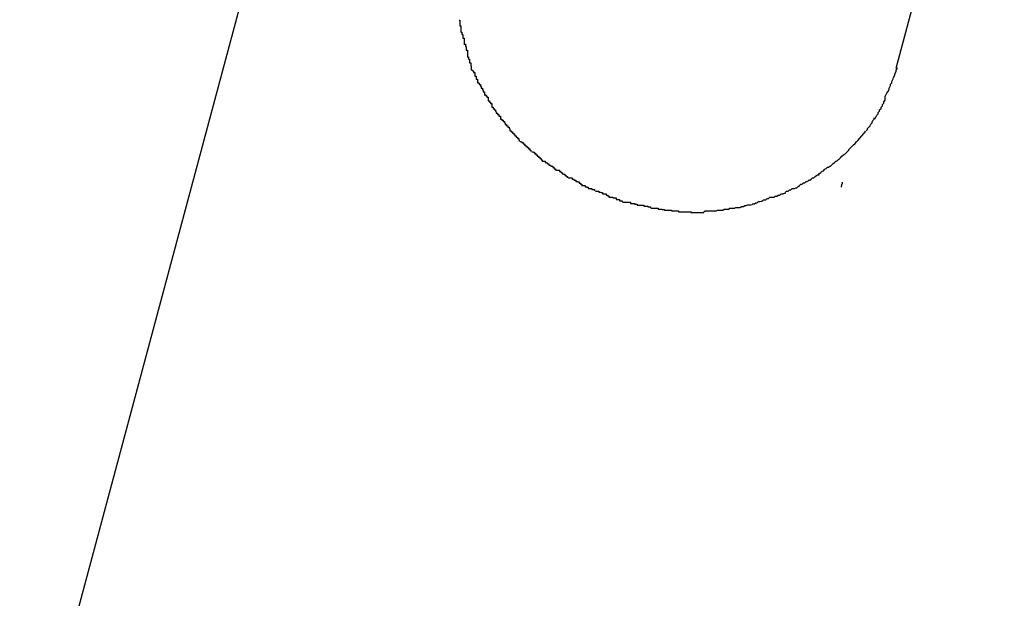
# Model space of a CAD drawing. Extents: x -101 to 101, y -57 to 57.
# Drawn here: x -53 to -53, y -5 to -5 of the extents above; entities that cross this region are included whole.
import ezdxf

# ---------------------------------------------------------------- set-up
doc = ezdxf.new("R2010")
doc.units = 0
doc.layers.get('0').update_dxf_attribs({"linetype": 'CONTINUOUS'})

msp = doc.modelspace()

# ---------------------------------------------------------------- linework, layer by layer
at = {"color": 0}
for points in [[(-52.8417, -4.5846), (-52.8176, -4.4947)], [(-53.0372, -4.754), (-52.9699, -4.5029)], [(-52.9392, -4.5739), (-52.9392, -4.5739), (-52.939, -4.5739), (-52.939, -4.5741), (-52.939, -4.5741), (-52.939, -4.5744), (-52.939, -4.5744), (-52.939, -4.5747), (-52.939, -4.5749), (-52.939, -4.5752), (-52.9388, -4.5752), (-52.9388, -4.5755), (-52.9388, -4.5755), (-52.9388, -4.5758), (-52.9388, -4.5758), (-52.9388, -4.5761), (-52.9388, -4.5762), (-52.9388, -4.5765)], [(-52.9392, -4.5739), (-52.9392, -4.5739), (-52.939, -4.5739), (-52.939, -4.5741), (-52.939, -4.5741), (-52.939, -4.5744), (-52.939, -4.5744), (-52.939, -4.5747), (-52.939, -4.5749), (-52.939, -4.5752), (-52.9388, -4.5752), (-52.9388, -4.5755), (-52.9388, -4.5755), (-52.9388, -4.5758), (-52.9388, -4.5758), (-52.9388, -4.5761), (-52.9388, -4.5762), (-52.9388, -4.5765)], [(-52.9388, -4.5766), (-52.9388, -4.5766), (-52.9386, -4.5766), (-52.9386, -4.5768), (-52.9386, -4.5768), (-52.9386, -4.5771), (-52.9384, -4.5771), (-52.9384, -4.5774), (-52.9384, -4.5776), (-52.9384, -4.5779), (-52.9381, -4.5779), (-52.9381, -4.5782), (-52.9381, -4.5783), (-52.9381, -4.5786), (-52.9381, -4.5786), (-52.9381, -4.5789), (-52.9381, -4.5791), (-52.9381, -4.5794)], [(-52.9388, -4.5766), (-52.9388, -4.5766), (-52.9386, -4.5766), (-52.9386, -4.5768), (-52.9386, -4.5768), (-52.9386, -4.5771), (-52.9384, -4.5771), (-52.9384, -4.5774), (-52.9384, -4.5776), (-52.9384, -4.5779), (-52.9381, -4.5779), (-52.9381, -4.5782), (-52.9381, -4.5783), (-52.9381, -4.5786), (-52.9381, -4.5786), (-52.9381, -4.5789), (-52.9381, -4.5791), (-52.9381, -4.5794)], [(-52.9381, -4.5793), (-52.9381, -4.5793), (-52.9378, -4.5793), (-52.9378, -4.5795), (-52.9378, -4.5795), (-52.9378, -4.5798), (-52.9376, -4.5798), (-52.9376, -4.5801), (-52.9376, -4.5803), (-52.9376, -4.5806), (-52.9373, -4.5806), (-52.9373, -4.5809), (-52.9373, -4.5811), (-52.9373, -4.5814), (-52.9373, -4.5814), (-52.9373, -4.5817), (-52.9373, -4.5819), (-52.9373, -4.5822)], [(-52.9381, -4.5793), (-52.9381, -4.5793), (-52.9378, -4.5793), (-52.9378, -4.5795), (-52.9378, -4.5795), (-52.9378, -4.5798), (-52.9376, -4.5798), (-52.9376, -4.5801), (-52.9376, -4.5803), (-52.9376, -4.5806), (-52.9373, -4.5806), (-52.9373, -4.5809), (-52.9373, -4.5811), (-52.9373, -4.5814), (-52.9373, -4.5814), (-52.9373, -4.5817), (-52.9373, -4.5819), (-52.9373, -4.5822)], [(-52.9374, -4.5821), (-52.9374, -4.5821), (-52.9371, -4.5821), (-52.9371, -4.5823), (-52.9371, -4.5823), (-52.9371, -4.5826), (-52.9369, -4.5826), (-52.9369, -4.5829), (-52.9369, -4.5831), (-52.9369, -4.5834), (-52.9366, -4.5834), (-52.9366, -4.5837), (-52.9366, -4.5839), (-52.9366, -4.5842), (-52.9365, -4.5842), (-52.9365, -4.5845), (-52.9365, -4.5847), (-52.9365, -4.585)], [(-52.9374, -4.5821), (-52.9374, -4.5821), (-52.9371, -4.5821), (-52.9371, -4.5823), (-52.9371, -4.5823), (-52.9371, -4.5826), (-52.9369, -4.5826), (-52.9369, -4.5829), (-52.9369, -4.5831), (-52.9369, -4.5834), (-52.9366, -4.5834), (-52.9366, -4.5837), (-52.9366, -4.5839), (-52.9366, -4.5842), (-52.9365, -4.5842), (-52.9365, -4.5845), (-52.9365, -4.5847), (-52.9365, -4.585)], [(-52.9364, -4.5851), (-52.9364, -4.5851), (-52.9361, -4.5851), (-52.9361, -4.5853), (-52.936, -4.5853), (-52.936, -4.5856), (-52.9357, -4.5856), (-52.9357, -4.5859), (-52.9357, -4.5861), (-52.9357, -4.5864), (-52.9354, -4.5864), (-52.9354, -4.5867), (-52.9354, -4.5868), (-52.9354, -4.5871), (-52.9351, -4.5871), (-52.9351, -4.5874), (-52.9351, -4.5876), (-52.9351, -4.5879)], [(-52.9364, -4.5851), (-52.9364, -4.5851), (-52.9361, -4.5851), (-52.9361, -4.5853), (-52.936, -4.5853), (-52.936, -4.5856), (-52.9357, -4.5856), (-52.9357, -4.5859), (-52.9357, -4.5861), (-52.9357, -4.5864), (-52.9354, -4.5864), (-52.9354, -4.5867), (-52.9354, -4.5868), (-52.9354, -4.5871), (-52.9351, -4.5871), (-52.9351, -4.5874), (-52.9351, -4.5876), (-52.9351, -4.5879)], [(-52.8441, -4.5908), (-52.8441, -4.5908), (-52.8438, -4.5902), (-52.8436, -4.5899), (-52.8433, -4.5894), (-52.8433, -4.5891), (-52.843, -4.5885), (-52.843, -4.5882), (-52.8427, -4.5879), (-52.8427, -4.5876), (-52.8424, -4.587), (-52.8423, -4.5867), (-52.842, -4.5862), (-52.842, -4.5859), (-52.8417, -4.5854), (-52.8417, -4.5851), (-52.8415, -4.5848), (-52.8415, -4.5845)], [(-52.8441, -4.5908), (-52.8441, -4.5908), (-52.8438, -4.5902), (-52.8436, -4.5899), (-52.8433, -4.5894), (-52.8433, -4.5891), (-52.843, -4.5885), (-52.843, -4.5882), (-52.8427, -4.5879), (-52.8427, -4.5876), (-52.8424, -4.587), (-52.8423, -4.5867), (-52.842, -4.5862), (-52.842, -4.5859), (-52.8417, -4.5854), (-52.8417, -4.5851), (-52.8415, -4.5848), (-52.8415, -4.5845)], [(-52.9352, -4.5878), (-52.9352, -4.5878), (-52.9349, -4.5878), (-52.9349, -4.588), (-52.9347, -4.588), (-52.9347, -4.5883), (-52.9344, -4.5883), (-52.9344, -4.5886), (-52.9343, -4.5888), (-52.9343, -4.5891), (-52.934, -4.5891), (-52.934, -4.5894), (-52.9338, -4.5896), (-52.9338, -4.5899), (-52.9335, -4.5899), (-52.9335, -4.5902), (-52.9335, -4.5904), (-52.9335, -4.5907)], [(-52.9352, -4.5878), (-52.9352, -4.5878), (-52.9349, -4.5878), (-52.9349, -4.588), (-52.9347, -4.588), (-52.9347, -4.5883), (-52.9344, -4.5883), (-52.9344, -4.5886), (-52.9343, -4.5888), (-52.9343, -4.5891), (-52.934, -4.5891), (-52.934, -4.5894), (-52.9338, -4.5896), (-52.9338, -4.5899), (-52.9335, -4.5899), (-52.9335, -4.5902), (-52.9335, -4.5904), (-52.9335, -4.5907)], [(-52.9335, -4.5906), (-52.9335, -4.5906), (-52.9332, -4.5906), (-52.9332, -4.5908), (-52.933, -4.5908), (-52.933, -4.5911), (-52.9327, -4.5911), (-52.9327, -4.5914), (-52.9327, -4.5916), (-52.9327, -4.5919), (-52.9324, -4.5919), (-52.9324, -4.5922), (-52.9322, -4.5922), (-52.9322, -4.5925), (-52.9319, -4.5925), (-52.9319, -4.5928), (-52.9319, -4.593), (-52.9319, -4.5933)], [(-52.9335, -4.5906), (-52.9335, -4.5906), (-52.9332, -4.5906), (-52.9332, -4.5908), (-52.933, -4.5908), (-52.933, -4.5911), (-52.9327, -4.5911), (-52.9327, -4.5914), (-52.9327, -4.5916), (-52.9327, -4.5919), (-52.9324, -4.5919), (-52.9324, -4.5922), (-52.9322, -4.5922), (-52.9322, -4.5925), (-52.9319, -4.5925), (-52.9319, -4.5928), (-52.9319, -4.593), (-52.9319, -4.5933)], [(-52.8465, -4.5959), (-52.8465, -4.5959), (-52.8462, -4.5954), (-52.846, -4.5951), (-52.8457, -4.5948), (-52.8457, -4.5945), (-52.8454, -4.5942), (-52.8454, -4.5939), (-52.8451, -4.5936), (-52.8451, -4.5933), (-52.8448, -4.593), (-52.8448, -4.5927), (-52.8445, -4.5924), (-52.8445, -4.5921), (-52.8442, -4.5918), (-52.8442, -4.5915), (-52.8442, -4.5912), (-52.8442, -4.5909)], [(-52.8465, -4.5959), (-52.8465, -4.5959), (-52.8462, -4.5954), (-52.846, -4.5951), (-52.8457, -4.5948), (-52.8457, -4.5945), (-52.8454, -4.5942), (-52.8454, -4.5939), (-52.8451, -4.5936), (-52.8451, -4.5933), (-52.8448, -4.593), (-52.8448, -4.5927), (-52.8445, -4.5924), (-52.8445, -4.5921), (-52.8442, -4.5918), (-52.8442, -4.5915), (-52.8442, -4.5912), (-52.8442, -4.5909)], [(-52.9319, -4.5933), (-52.9319, -4.5933), (-52.9316, -4.5933), (-52.9316, -4.5936), (-52.9314, -4.5936), (-52.9314, -4.5939), (-52.9311, -4.5939), (-52.9311, -4.5942), (-52.9309, -4.5944), (-52.9309, -4.5947), (-52.9306, -4.5947), (-52.9306, -4.595), (-52.9303, -4.595), (-52.9303, -4.5953), (-52.93, -4.5953), (-52.93, -4.5956), (-52.93, -4.5957), (-52.93, -4.596)], [(-52.9319, -4.5933), (-52.9319, -4.5933), (-52.9316, -4.5933), (-52.9316, -4.5936), (-52.9314, -4.5936), (-52.9314, -4.5939), (-52.9311, -4.5939), (-52.9311, -4.5942), (-52.9309, -4.5944), (-52.9309, -4.5947), (-52.9306, -4.5947), (-52.9306, -4.595), (-52.9303, -4.595), (-52.9303, -4.5953), (-52.93, -4.5953), (-52.93, -4.5956), (-52.93, -4.5957), (-52.93, -4.596)], [(-52.93, -4.596), (-52.93, -4.596), (-52.9297, -4.596), (-52.9297, -4.5962), (-52.9294, -4.5962), (-52.9294, -4.5965), (-52.9291, -4.5965), (-52.9291, -4.5968), (-52.9289, -4.5969), (-52.9289, -4.5972), (-52.9286, -4.5972), (-52.9286, -4.5975), (-52.9283, -4.5975), (-52.9283, -4.5978), (-52.928, -4.5978), (-52.928, -4.5981), (-52.9279, -4.5982), (-52.9279, -4.5985)], [(-52.93, -4.596), (-52.93, -4.596), (-52.9297, -4.596), (-52.9297, -4.5962), (-52.9294, -4.5962), (-52.9294, -4.5965), (-52.9291, -4.5965), (-52.9291, -4.5968), (-52.9289, -4.5969), (-52.9289, -4.5972), (-52.9286, -4.5972), (-52.9286, -4.5975), (-52.9283, -4.5975), (-52.9283, -4.5978), (-52.928, -4.5978), (-52.928, -4.5981), (-52.9279, -4.5982), (-52.9279, -4.5985)], [(-52.8484, -4.5986), (-52.8484, -4.5986), (-52.8481, -4.5983), (-52.8481, -4.5981), (-52.8478, -4.5978), (-52.8478, -4.5978), (-52.8475, -4.5975), (-52.8475, -4.5974), (-52.8474, -4.5971), (-52.8474, -4.5971), (-52.8471, -4.5968), (-52.8471, -4.5966), (-52.8469, -4.5963), (-52.8469, -4.5963), (-52.8466, -4.596), (-52.8466, -4.596), (-52.8466, -4.5957), (-52.8466, -4.5957)], [(-52.8484, -4.5986), (-52.8484, -4.5986), (-52.8481, -4.5983), (-52.8481, -4.5981), (-52.8478, -4.5978), (-52.8478, -4.5978), (-52.8475, -4.5975), (-52.8475, -4.5974), (-52.8474, -4.5971), (-52.8474, -4.5971), (-52.8471, -4.5968), (-52.8471, -4.5966), (-52.8469, -4.5963), (-52.8469, -4.5963), (-52.8466, -4.596), (-52.8466, -4.596), (-52.8466, -4.5957), (-52.8466, -4.5957)], [(-52.9279, -4.5986), (-52.9279, -4.5986), (-52.9276, -4.5986), (-52.9276, -4.5988), (-52.9273, -4.5988), (-52.9273, -4.5991), (-52.927, -4.5991), (-52.927, -4.5994), (-52.9268, -4.5994), (-52.9268, -4.5997), (-52.9265, -4.5997), (-52.9265, -4.6), (-52.9262, -4.6), (-52.9262, -4.6003), (-52.9259, -4.6003), (-52.9259, -4.6006), (-52.9258, -4.6007), (-52.9258, -4.601)], [(-52.9279, -4.5986), (-52.9279, -4.5986), (-52.9276, -4.5986), (-52.9276, -4.5988), (-52.9273, -4.5988), (-52.9273, -4.5991), (-52.927, -4.5991), (-52.927, -4.5994), (-52.9268, -4.5994), (-52.9268, -4.5997), (-52.9265, -4.5997), (-52.9265, -4.6), (-52.9262, -4.6), (-52.9262, -4.6003), (-52.9259, -4.6003), (-52.9259, -4.6006), (-52.9258, -4.6007), (-52.9258, -4.601)], [(-52.8503, -4.6008), (-52.8485, -4.5987)], [(-52.9256, -4.601), (-52.9256, -4.601), (-52.9253, -4.601), (-52.9252, -4.6012), (-52.9249, -4.6012), (-52.9249, -4.6015), (-52.9246, -4.6015), (-52.9246, -4.6018), (-52.9243, -4.6018), (-52.9243, -4.6021), (-52.924, -4.6021), (-52.924, -4.6023), (-52.9237, -4.6023), (-52.9237, -4.6026), (-52.9234, -4.6026), (-52.9234, -4.6029), (-52.9232, -4.6029), (-52.9232, -4.6032)], [(-52.9256, -4.601), (-52.9256, -4.601), (-52.9253, -4.601), (-52.9252, -4.6012), (-52.9249, -4.6012), (-52.9249, -4.6015), (-52.9246, -4.6015), (-52.9246, -4.6018), (-52.9243, -4.6018), (-52.9243, -4.6021), (-52.924, -4.6021), (-52.924, -4.6023), (-52.9237, -4.6023), (-52.9237, -4.6026), (-52.9234, -4.6026), (-52.9234, -4.6029), (-52.9232, -4.6029), (-52.9232, -4.6032)], [(-52.8544, -4.6049), (-52.8544, -4.6049), (-52.8541, -4.6046), (-52.8541, -4.6046), (-52.8538, -4.6043), (-52.8538, -4.6043), (-52.8535, -4.604), (-52.8535, -4.604), (-52.8532, -4.6038), (-52.8532, -4.6038), (-52.8529, -4.6035), (-52.8529, -4.6035), (-52.8526, -4.6032), (-52.8526, -4.6032), (-52.8523, -4.6029), (-52.8523, -4.6029), (-52.8523, -4.6028), (-52.8523, -4.6028)], [(-52.8544, -4.6049), (-52.8544, -4.6049), (-52.8541, -4.6046), (-52.8541, -4.6046), (-52.8538, -4.6043), (-52.8538, -4.6043), (-52.8535, -4.604), (-52.8535, -4.604), (-52.8532, -4.6038), (-52.8532, -4.6038), (-52.8529, -4.6035), (-52.8529, -4.6035), (-52.8526, -4.6032), (-52.8526, -4.6032), (-52.8523, -4.6029), (-52.8523, -4.6029), (-52.8523, -4.6028), (-52.8523, -4.6028)], [(-52.8523, -4.6028), (-52.8523, -4.6028), (-52.852, -4.6025), (-52.852, -4.6025), (-52.8517, -4.6022), (-52.8517, -4.6022), (-52.8514, -4.6019), (-52.8514, -4.6019), (-52.8512, -4.6017), (-52.8512, -4.6017), (-52.8509, -4.6014), (-52.8509, -4.6014), (-52.8506, -4.6011), (-52.8506, -4.6011), (-52.8503, -4.6008), (-52.8503, -4.6008), (-52.8503, -4.6007), (-52.8503, -4.6007)], [(-52.8523, -4.6028), (-52.8523, -4.6028), (-52.852, -4.6025), (-52.852, -4.6025), (-52.8517, -4.6022), (-52.8517, -4.6022), (-52.8514, -4.6019), (-52.8514, -4.6019), (-52.8512, -4.6017), (-52.8512, -4.6017), (-52.8509, -4.6014), (-52.8509, -4.6014), (-52.8506, -4.6011), (-52.8506, -4.6011), (-52.8503, -4.6008), (-52.8503, -4.6008), (-52.8503, -4.6007), (-52.8503, -4.6007)], [(-52.923, -4.6033), (-52.923, -4.6033), (-52.9227, -4.6033), (-52.9227, -4.6034), (-52.9224, -4.6034), (-52.9224, -4.6037), (-52.9221, -4.6037), (-52.9221, -4.604), (-52.9218, -4.604), (-52.9218, -4.6043), (-52.9215, -4.6043), (-52.9215, -4.6045), (-52.9212, -4.6045), (-52.9212, -4.6048), (-52.9209, -4.6048), (-52.9209, -4.6051), (-52.9207, -4.6051), (-52.9207, -4.6054)], [(-52.923, -4.6033), (-52.923, -4.6033), (-52.9227, -4.6033), (-52.9227, -4.6034), (-52.9224, -4.6034), (-52.9224, -4.6037), (-52.9221, -4.6037), (-52.9221, -4.604), (-52.9218, -4.604), (-52.9218, -4.6043), (-52.9215, -4.6043), (-52.9215, -4.6045), (-52.9212, -4.6045), (-52.9212, -4.6048), (-52.9209, -4.6048), (-52.9209, -4.6051), (-52.9207, -4.6051), (-52.9207, -4.6054)], [(-52.8568, -4.6068), (-52.8568, -4.6068), (-52.8565, -4.6065), (-52.8564, -4.6065), (-52.8561, -4.6062), (-52.8561, -4.6062), (-52.8558, -4.6059), (-52.8558, -4.6059), (-52.8555, -4.6057), (-52.8555, -4.6057), (-52.8552, -4.6054), (-52.8551, -4.6054), (-52.8548, -4.6052), (-52.8548, -4.6052), (-52.8545, -4.6049), (-52.8545, -4.6049), (-52.8544, -4.6049), (-52.8544, -4.6049)], [(-52.8568, -4.6068), (-52.8568, -4.6068), (-52.8565, -4.6065), (-52.8564, -4.6065), (-52.8561, -4.6062), (-52.8561, -4.6062), (-52.8558, -4.6059), (-52.8558, -4.6059), (-52.8555, -4.6057), (-52.8555, -4.6057), (-52.8552, -4.6054), (-52.8551, -4.6054), (-52.8548, -4.6052), (-52.8548, -4.6052), (-52.8545, -4.6049), (-52.8545, -4.6049), (-52.8544, -4.6049), (-52.8544, -4.6049)], [(-52.9207, -4.6054), (-52.9207, -4.6054), (-52.9204, -4.6054), (-52.9203, -4.6054), (-52.92, -4.6054), (-52.92, -4.6057), (-52.9197, -4.6057), (-52.9195, -4.606), (-52.9192, -4.606), (-52.9192, -4.6063), (-52.9189, -4.6063), (-52.9186, -4.6065), (-52.9183, -4.6065), (-52.9183, -4.6068), (-52.918, -4.6068), (-52.918, -4.6071), (-52.9177, -4.6071), (-52.9177, -4.6074)], [(-52.9207, -4.6054), (-52.9207, -4.6054), (-52.9204, -4.6054), (-52.9203, -4.6054), (-52.92, -4.6054), (-52.92, -4.6057), (-52.9197, -4.6057), (-52.9195, -4.606), (-52.9192, -4.606), (-52.9192, -4.6063), (-52.9189, -4.6063), (-52.9186, -4.6065), (-52.9183, -4.6065), (-52.9183, -4.6068), (-52.918, -4.6068), (-52.918, -4.6071), (-52.9177, -4.6071), (-52.9177, -4.6074)], [(-52.8592, -4.6084), (-52.8592, -4.6084), (-52.8589, -4.6081), (-52.8588, -4.6081), (-52.8585, -4.6079), (-52.8585, -4.6079), (-52.8582, -4.6076), (-52.8582, -4.6076), (-52.8579, -4.6075), (-52.8579, -4.6075), (-52.8576, -4.6072), (-52.8576, -4.6072), (-52.8573, -4.607), (-52.8573, -4.607), (-52.857, -4.6067), (-52.857, -4.6067), (-52.8568, -4.6067), (-52.8568, -4.6067)], [(-52.8592, -4.6084), (-52.8592, -4.6084), (-52.8589, -4.6081), (-52.8588, -4.6081), (-52.8585, -4.6079), (-52.8585, -4.6079), (-52.8582, -4.6076), (-52.8582, -4.6076), (-52.8579, -4.6075), (-52.8579, -4.6075), (-52.8576, -4.6072), (-52.8576, -4.6072), (-52.8573, -4.607), (-52.8573, -4.607), (-52.857, -4.6067), (-52.857, -4.6067), (-52.8568, -4.6067), (-52.8568, -4.6067)], [(-52.9176, -4.6074), (-52.9176, -4.6074), (-52.9173, -4.6074), (-52.9171, -4.6074), (-52.9168, -4.6074), (-52.9168, -4.6077), (-52.9165, -4.6077), (-52.9165, -4.6079), (-52.9162, -4.6079), (-52.9162, -4.6082), (-52.9159, -4.6082), (-52.9159, -4.6083), (-52.9156, -4.6083), (-52.9156, -4.6086), (-52.9153, -4.6086), (-52.9153, -4.6088), (-52.915, -4.6088), (-52.915, -4.6091)], [(-52.9176, -4.6074), (-52.9176, -4.6074), (-52.9173, -4.6074), (-52.9171, -4.6074), (-52.9168, -4.6074), (-52.9168, -4.6077), (-52.9165, -4.6077), (-52.9165, -4.6079), (-52.9162, -4.6079), (-52.9162, -4.6082), (-52.9159, -4.6082), (-52.9159, -4.6083), (-52.9156, -4.6083), (-52.9156, -4.6086), (-52.9153, -4.6086), (-52.9153, -4.6088), (-52.915, -4.6088), (-52.915, -4.6091)], [(-52.9149, -4.6091), (-52.9149, -4.6091), (-52.9146, -4.6091), (-52.9143, -4.6091), (-52.914, -4.6091), (-52.914, -4.6094), (-52.9137, -4.6094), (-52.9135, -4.6096), (-52.9132, -4.6096), (-52.9132, -4.6099), (-52.9129, -4.6099), (-52.9127, -4.61), (-52.9124, -4.61), (-52.9124, -4.6103), (-52.9121, -4.6103), (-52.9121, -4.6105), (-52.9118, -4.6105), (-52.9118, -4.6108)], [(-52.9149, -4.6091), (-52.9149, -4.6091), (-52.9146, -4.6091), (-52.9143, -4.6091), (-52.914, -4.6091), (-52.914, -4.6094), (-52.9137, -4.6094), (-52.9135, -4.6096), (-52.9132, -4.6096), (-52.9132, -4.6099), (-52.9129, -4.6099), (-52.9127, -4.61), (-52.9124, -4.61), (-52.9124, -4.6103), (-52.9121, -4.6103), (-52.9121, -4.6105), (-52.9118, -4.6105), (-52.9118, -4.6108)], [(-52.8615, -4.6099), (-52.8615, -4.6099), (-52.8612, -4.6096), (-52.861, -4.6096), (-52.8607, -4.6094), (-52.8607, -4.6094), (-52.8604, -4.6091), (-52.8604, -4.6091), (-52.8601, -4.6091), (-52.8601, -4.6091), (-52.8598, -4.6088), (-52.8598, -4.6088), (-52.8595, -4.6086), (-52.8595, -4.6086), (-52.8592, -4.6084), (-52.8592, -4.6084), (-52.8589, -4.6084), (-52.8589, -4.6084)], [(-52.8615, -4.6099), (-52.8615, -4.6099), (-52.8612, -4.6096), (-52.861, -4.6096), (-52.8607, -4.6094), (-52.8607, -4.6094), (-52.8604, -4.6091), (-52.8604, -4.6091), (-52.8601, -4.6091), (-52.8601, -4.6091), (-52.8598, -4.6088), (-52.8598, -4.6088), (-52.8595, -4.6086), (-52.8595, -4.6086), (-52.8592, -4.6084), (-52.8592, -4.6084), (-52.8589, -4.6084), (-52.8589, -4.6084)], [(-52.9119, -4.6108), (-52.9119, -4.6108), (-52.9116, -4.6108), (-52.9114, -4.6108), (-52.9111, -4.6108), (-52.9111, -4.6111), (-52.9108, -4.6111), (-52.9107, -4.6112), (-52.9104, -4.6112), (-52.9104, -4.6115), (-52.9101, -4.6115), (-52.9099, -4.6115), (-52.9096, -4.6115), (-52.9096, -4.6117), (-52.9093, -4.6117), (-52.9093, -4.6117), (-52.909, -4.6117), (-52.909, -4.612)], [(-52.9119, -4.6108), (-52.9119, -4.6108), (-52.9116, -4.6108), (-52.9114, -4.6108), (-52.9111, -4.6108), (-52.9111, -4.6111), (-52.9108, -4.6111), (-52.9107, -4.6112), (-52.9104, -4.6112), (-52.9104, -4.6115), (-52.9101, -4.6115), (-52.9099, -4.6115), (-52.9096, -4.6115), (-52.9096, -4.6117), (-52.9093, -4.6117), (-52.9093, -4.6117), (-52.909, -4.6117), (-52.909, -4.612)], [(-52.8665, -4.6124), (-52.8665, -4.6124), (-52.8662, -4.6121), (-52.8661, -4.6121), (-52.8658, -4.6121), (-52.8658, -4.6121), (-52.8655, -4.6118), (-52.8655, -4.6118), (-52.8652, -4.6118), (-52.8652, -4.6118), (-52.8649, -4.6115), (-52.8647, -4.6115), (-52.8644, -4.6115), (-52.8644, -4.6115), (-52.8641, -4.6113), (-52.8641, -4.6113), (-52.8639, -4.6113), (-52.8639, -4.6113)], [(-52.8665, -4.6124), (-52.8665, -4.6124), (-52.8662, -4.6121), (-52.8661, -4.6121), (-52.8658, -4.6121), (-52.8658, -4.6121), (-52.8655, -4.6118), (-52.8655, -4.6118), (-52.8652, -4.6118), (-52.8652, -4.6118), (-52.8649, -4.6115), (-52.8647, -4.6115), (-52.8644, -4.6115), (-52.8644, -4.6115), (-52.8641, -4.6113), (-52.8641, -4.6113), (-52.8639, -4.6113), (-52.8639, -4.6113)], [(-52.8639, -4.6113), (-52.8639, -4.6113), (-52.8636, -4.611), (-52.8636, -4.611), (-52.8633, -4.6108), (-52.8633, -4.6108), (-52.863, -4.6105), (-52.863, -4.6105), (-52.8627, -4.6105), (-52.8627, -4.6105), (-52.8624, -4.6102), (-52.8624, -4.6102), (-52.8621, -4.6102), (-52.8621, -4.6102), (-52.8618, -4.6099), (-52.8618, -4.6099), (-52.8616, -4.6099), (-52.8616, -4.6099)], [(-52.8639, -4.6113), (-52.8639, -4.6113), (-52.8636, -4.611), (-52.8636, -4.611), (-52.8633, -4.6108), (-52.8633, -4.6108), (-52.863, -4.6105), (-52.863, -4.6105), (-52.8627, -4.6105), (-52.8627, -4.6105), (-52.8624, -4.6102), (-52.8624, -4.6102), (-52.8621, -4.6102), (-52.8621, -4.6102), (-52.8618, -4.6099), (-52.8618, -4.6099), (-52.8616, -4.6099), (-52.8616, -4.6099)], [(-52.8539, -4.6112), (-52.8539, -4.6112), (-52.8539, -4.6111), (-52.8539, -4.6111), (-52.8539, -4.6111), (-52.8539, -4.611), (-52.8539, -4.611), (-52.8539, -4.611), (-52.8539, -4.6109), (-52.8539, -4.6109), (-52.8538, -4.6108), (-52.8538, -4.6108), (-52.8538, -4.6108), (-52.8538, -4.6107), (-52.8538, -4.6107), (-52.8538, -4.6107), (-52.8538, -4.6106), (-52.8538, -4.6106), (-52.8538, -4.6105), (-52.8538, -4.6105), (-52.8538, -4.6105), (-52.8537, -4.6104), (-52.8537, -4.6104), (-52.8537, -4.6104), (-52.8537, -4.6103), (-52.8537, -4.6103), (-52.8537, -4.6103), (-52.8537, -4.6102), (-52.8537, -4.6101)], [(-52.8539, -4.6112), (-52.8539, -4.6112)], [(-52.9088, -4.6121), (-52.9088, -4.6121), (-52.9085, -4.6121), (-52.9083, -4.6121), (-52.908, -4.6121), (-52.908, -4.6123), (-52.9077, -4.6123), (-52.9075, -4.6124), (-52.9072, -4.6124), (-52.9072, -4.6127), (-52.9069, -4.6127), (-52.9067, -4.6127), (-52.9064, -4.6127), (-52.9064, -4.613), (-52.9061, -4.613), (-52.9061, -4.6131), (-52.9058, -4.6131), (-52.9058, -4.6134)], [(-52.9088, -4.6121), (-52.9088, -4.6121), (-52.9085, -4.6121), (-52.9083, -4.6121), (-52.908, -4.6121), (-52.908, -4.6123), (-52.9077, -4.6123), (-52.9075, -4.6124), (-52.9072, -4.6124), (-52.9072, -4.6127), (-52.9069, -4.6127), (-52.9067, -4.6127), (-52.9064, -4.6127), (-52.9064, -4.613), (-52.9061, -4.613), (-52.9061, -4.6131), (-52.9058, -4.6131), (-52.9058, -4.6134)], [(-52.9058, -4.6134), (-52.9058, -4.6134), (-52.9055, -4.6134), (-52.9052, -4.6134), (-52.9049, -4.6134), (-52.9049, -4.6136), (-52.9046, -4.6136), (-52.9045, -4.6136), (-52.9042, -4.6136), (-52.9042, -4.6139), (-52.9039, -4.6139), (-52.9037, -4.6139), (-52.9034, -4.6139), (-52.9034, -4.6142), (-52.9031, -4.6142), (-52.9031, -4.6142), (-52.9028, -4.6142), (-52.9028, -4.6145)], [(-52.9058, -4.6134), (-52.9058, -4.6134), (-52.9055, -4.6134), (-52.9052, -4.6134), (-52.9049, -4.6134), (-52.9049, -4.6136), (-52.9046, -4.6136), (-52.9045, -4.6136), (-52.9042, -4.6136), (-52.9042, -4.6139), (-52.9039, -4.6139), (-52.9037, -4.6139), (-52.9034, -4.6139), (-52.9034, -4.6142), (-52.9031, -4.6142), (-52.9031, -4.6142), (-52.9028, -4.6142), (-52.9028, -4.6145)], [(-52.8716, -4.6143), (-52.8716, -4.6143), (-52.8713, -4.614), (-52.8711, -4.614), (-52.8708, -4.614), (-52.8708, -4.614), (-52.8705, -4.6137), (-52.8705, -4.6137), (-52.8702, -4.6137), (-52.8702, -4.6137), (-52.8699, -4.6134), (-52.8698, -4.6134), (-52.8695, -4.6134), (-52.8695, -4.6134), (-52.8692, -4.6134), (-52.8692, -4.6134), (-52.869, -4.6134), (-52.869, -4.6134)], [(-52.8716, -4.6143), (-52.8716, -4.6143), (-52.8713, -4.614), (-52.8711, -4.614), (-52.8708, -4.614), (-52.8708, -4.614), (-52.8705, -4.6137), (-52.8705, -4.6137), (-52.8702, -4.6137), (-52.8702, -4.6137), (-52.8699, -4.6134), (-52.8698, -4.6134), (-52.8695, -4.6134), (-52.8695, -4.6134), (-52.8692, -4.6134), (-52.8692, -4.6134), (-52.869, -4.6134), (-52.869, -4.6134)], [(-52.869, -4.6135), (-52.869, -4.6135), (-52.8687, -4.6132), (-52.8686, -4.6132), (-52.8683, -4.6132), (-52.8683, -4.6132), (-52.868, -4.613), (-52.868, -4.613), (-52.8677, -4.613), (-52.8677, -4.613), (-52.8674, -4.6127), (-52.8672, -4.6127), (-52.8669, -4.6127), (-52.8669, -4.6127), (-52.8666, -4.6125), (-52.8666, -4.6125), (-52.8664, -4.6125), (-52.8664, -4.6125)], [(-52.869, -4.6135), (-52.869, -4.6135), (-52.8687, -4.6132), (-52.8686, -4.6132), (-52.8683, -4.6132), (-52.8683, -4.6132), (-52.868, -4.613), (-52.868, -4.613), (-52.8677, -4.613), (-52.8677, -4.613), (-52.8674, -4.6127), (-52.8672, -4.6127), (-52.8669, -4.6127), (-52.8669, -4.6127), (-52.8666, -4.6125), (-52.8666, -4.6125), (-52.8664, -4.6125), (-52.8664, -4.6125)], [(-52.9027, -4.6145), (-52.9027, -4.6145), (-52.9024, -4.6145), (-52.9022, -4.6145), (-52.9019, -4.6145), (-52.9019, -4.6145), (-52.9016, -4.6145), (-52.9013, -4.6145), (-52.901, -4.6145), (-52.901, -4.6148), (-52.9007, -4.6148), (-52.9004, -4.6148), (-52.9001, -4.6148), (-52.9001, -4.615), (-52.8998, -4.615), (-52.8997, -4.615), (-52.8995, -4.615), (-52.8995, -4.6152)], [(-52.9027, -4.6145), (-52.9027, -4.6145), (-52.9024, -4.6145), (-52.9022, -4.6145), (-52.9019, -4.6145), (-52.9019, -4.6145), (-52.9016, -4.6145), (-52.9013, -4.6145), (-52.901, -4.6145), (-52.901, -4.6148), (-52.9007, -4.6148), (-52.9004, -4.6148), (-52.9001, -4.6148), (-52.9001, -4.615), (-52.8998, -4.615), (-52.8997, -4.615), (-52.8995, -4.615), (-52.8995, -4.6152)], [(-52.8995, -4.6152), (-52.8995, -4.6152), (-52.8992, -4.6152), (-52.8991, -4.6152), (-52.8988, -4.6152), (-52.8988, -4.6152), (-52.8985, -4.6152), (-52.8983, -4.6152), (-52.898, -4.6152), (-52.898, -4.6154), (-52.8977, -4.6154), (-52.8974, -4.6154), (-52.8971, -4.6154), (-52.8971, -4.6156), (-52.8968, -4.6156), (-52.8967, -4.6156), (-52.8965, -4.6156), (-52.8965, -4.6158)], [(-52.8995, -4.6152), (-52.8995, -4.6152), (-52.8992, -4.6152), (-52.8991, -4.6152), (-52.8988, -4.6152), (-52.8988, -4.6152), (-52.8985, -4.6152), (-52.8983, -4.6152), (-52.898, -4.6152), (-52.898, -4.6154), (-52.8977, -4.6154), (-52.8974, -4.6154), (-52.8971, -4.6154), (-52.8971, -4.6156), (-52.8968, -4.6156), (-52.8967, -4.6156), (-52.8965, -4.6156), (-52.8965, -4.6158)], [(-52.8964, -4.6159), (-52.8964, -4.6159), (-52.8961, -4.6159), (-52.8959, -4.6159), (-52.8956, -4.6159), (-52.8956, -4.6159), (-52.8953, -4.6159), (-52.8951, -4.6159), (-52.8948, -4.6159), (-52.8948, -4.6161), (-52.8945, -4.6161), (-52.8942, -4.6161), (-52.8939, -4.6161), (-52.8939, -4.6162), (-52.8936, -4.6162), (-52.8936, -4.6162), (-52.8934, -4.6162), (-52.8934, -4.6164)], [(-52.8964, -4.6159), (-52.8964, -4.6159), (-52.8961, -4.6159), (-52.8959, -4.6159), (-52.8956, -4.6159), (-52.8956, -4.6159), (-52.8953, -4.6159), (-52.8951, -4.6159), (-52.8948, -4.6159), (-52.8948, -4.6161), (-52.8945, -4.6161), (-52.8942, -4.6161), (-52.8939, -4.6161), (-52.8939, -4.6162), (-52.8936, -4.6162), (-52.8936, -4.6162), (-52.8934, -4.6162), (-52.8934, -4.6164)], [(-52.8791, -4.6161), (-52.8791, -4.6161), (-52.8788, -4.6159), (-52.8787, -4.6159), (-52.8784, -4.6159), (-52.8784, -4.6159), (-52.8781, -4.6159), (-52.8781, -4.6159), (-52.8778, -4.6159), (-52.8778, -4.6159), (-52.8775, -4.6157), (-52.8774, -4.6157), (-52.8771, -4.6157), (-52.8771, -4.6157), (-52.8768, -4.6157), (-52.8768, -4.6157), (-52.8766, -4.6157), (-52.8766, -4.6157)], [(-52.8791, -4.6161), (-52.8791, -4.6161), (-52.8788, -4.6159), (-52.8787, -4.6159), (-52.8784, -4.6159), (-52.8784, -4.6159), (-52.8781, -4.6159), (-52.8781, -4.6159), (-52.8778, -4.6159), (-52.8778, -4.6159), (-52.8775, -4.6157), (-52.8774, -4.6157), (-52.8771, -4.6157), (-52.8771, -4.6157), (-52.8768, -4.6157), (-52.8768, -4.6157), (-52.8766, -4.6157), (-52.8766, -4.6157)], [(-52.8765, -4.6157), (-52.8765, -4.6157), (-52.8762, -4.6155), (-52.8761, -4.6155), (-52.8758, -4.6155), (-52.8758, -4.6155), (-52.8755, -4.6153), (-52.8755, -4.6153), (-52.8752, -4.6153), (-52.8752, -4.6153), (-52.8749, -4.6151), (-52.8749, -4.6151), (-52.8746, -4.6151), (-52.8746, -4.6151), (-52.8743, -4.6151), (-52.8743, -4.6151), (-52.8741, -4.6151), (-52.8741, -4.6151)], [(-52.8765, -4.6157), (-52.8765, -4.6157), (-52.8762, -4.6155), (-52.8761, -4.6155), (-52.8758, -4.6155), (-52.8758, -4.6155), (-52.8755, -4.6153), (-52.8755, -4.6153), (-52.8752, -4.6153), (-52.8752, -4.6153), (-52.8749, -4.6151), (-52.8749, -4.6151), (-52.8746, -4.6151), (-52.8746, -4.6151), (-52.8743, -4.6151), (-52.8743, -4.6151), (-52.8741, -4.6151), (-52.8741, -4.6151)], [(-52.874, -4.6152), (-52.874, -4.6152), (-52.8737, -4.6149), (-52.8736, -4.6149), (-52.8733, -4.6149), (-52.8733, -4.6149), (-52.873, -4.6147), (-52.873, -4.6147), (-52.8727, -4.6147), (-52.8727, -4.6147), (-52.8724, -4.6144), (-52.8724, -4.6144), (-52.8721, -4.6144), (-52.8721, -4.6144), (-52.8718, -4.6143), (-52.8718, -4.6143), (-52.8716, -4.6143), (-52.8716, -4.6143)], [(-52.874, -4.6152), (-52.874, -4.6152), (-52.8737, -4.6149), (-52.8736, -4.6149), (-52.8733, -4.6149), (-52.8733, -4.6149), (-52.873, -4.6147), (-52.873, -4.6147), (-52.8727, -4.6147), (-52.8727, -4.6147), (-52.8724, -4.6144), (-52.8724, -4.6144), (-52.8721, -4.6144), (-52.8721, -4.6144), (-52.8718, -4.6143), (-52.8718, -4.6143), (-52.8716, -4.6143), (-52.8716, -4.6143)], [(-52.8934, -4.6163), (-52.8934, -4.6163), (-52.8931, -4.6163), (-52.8929, -4.6163), (-52.8926, -4.6163), (-52.8926, -4.6163), (-52.8923, -4.6163), (-52.8921, -4.6163), (-52.8918, -4.6163), (-52.8918, -4.6165), (-52.8915, -4.6165), (-52.8912, -4.6165), (-52.8909, -4.6165), (-52.8909, -4.6165), (-52.8906, -4.6165), (-52.8906, -4.6165), (-52.8903, -4.6165), (-52.8903, -4.6167)], [(-52.8934, -4.6163), (-52.8934, -4.6163), (-52.8931, -4.6163), (-52.8929, -4.6163), (-52.8926, -4.6163), (-52.8926, -4.6163), (-52.8923, -4.6163), (-52.8921, -4.6163), (-52.8918, -4.6163), (-52.8918, -4.6165), (-52.8915, -4.6165), (-52.8912, -4.6165), (-52.8909, -4.6165), (-52.8909, -4.6165), (-52.8906, -4.6165), (-52.8906, -4.6165), (-52.8903, -4.6165), (-52.8903, -4.6167)], [(-52.8903, -4.6167), (-52.8903, -4.6167), (-52.89, -4.6167), (-52.8898, -4.6167), (-52.8895, -4.6167), (-52.8895, -4.6167), (-52.8892, -4.6167), (-52.8891, -4.6167), (-52.8888, -4.6167), (-52.8888, -4.6167), (-52.8885, -4.6167), (-52.8883, -4.6167), (-52.888, -4.6167), (-52.888, -4.6167), (-52.8877, -4.6167), (-52.8877, -4.6167), (-52.8874, -4.6167), (-52.8874, -4.6167)], [(-52.8903, -4.6167), (-52.8903, -4.6167), (-52.89, -4.6167), (-52.8898, -4.6167), (-52.8895, -4.6167), (-52.8895, -4.6167), (-52.8892, -4.6167), (-52.8891, -4.6167), (-52.8888, -4.6167), (-52.8888, -4.6167), (-52.8885, -4.6167), (-52.8883, -4.6167), (-52.888, -4.6167), (-52.888, -4.6167), (-52.8877, -4.6167), (-52.8877, -4.6167), (-52.8874, -4.6167), (-52.8874, -4.6167)], [(-52.8875, -4.6168), (-52.8875, -4.6168), (-52.8873, -4.6168), (-52.8873, -4.6168), (-52.8873, -4.6168), (-52.8873, -4.6168), (-52.8873, -4.6168), (-52.8873, -4.6168), (-52.8873, -4.6168), (-52.8873, -4.6168), (-52.8871, -4.6168), (-52.8871, -4.6168), (-52.8871, -4.6168), (-52.8871, -4.6168), (-52.8871, -4.6168), (-52.8871, -4.6168), (-52.8871, -4.6168), (-52.8871, -4.6168), (-52.8871, -4.6168), (-52.8868, -4.6168), (-52.8867, -4.6168), (-52.8864, -4.6168), (-52.8864, -4.6168), (-52.8861, -4.6168), (-52.8861, -4.6168), (-52.8858, -4.6168), (-52.8858, -4.6168), (-52.8855, -4.6168), (-52.8854, -4.6168), (-52.8851, -4.6168), (-52.8851, -4.6168), (-52.8848, -4.6168), (-52.8848, -4.6168), (-52.8846, -4.6168), (-52.8846, -4.6168)], [(-52.8875, -4.6168), (-52.8875, -4.6168), (-52.8873, -4.6168), (-52.8873, -4.6168), (-52.8873, -4.6168), (-52.8873, -4.6168), (-52.8873, -4.6168), (-52.8873, -4.6168), (-52.8873, -4.6168), (-52.8873, -4.6168), (-52.8871, -4.6168), (-52.8871, -4.6168), (-52.8871, -4.6168), (-52.8871, -4.6168), (-52.8871, -4.6168), (-52.8871, -4.6168), (-52.8871, -4.6168), (-52.8871, -4.6168), (-52.8871, -4.6168), (-52.8868, -4.6168), (-52.8867, -4.6168), (-52.8864, -4.6168), (-52.8864, -4.6168), (-52.8861, -4.6168), (-52.8861, -4.6168), (-52.8858, -4.6168), (-52.8858, -4.6168), (-52.8855, -4.6168), (-52.8854, -4.6168), (-52.8851, -4.6168), (-52.8851, -4.6168), (-52.8848, -4.6168), (-52.8848, -4.6168), (-52.8846, -4.6168), (-52.8846, -4.6168)], [(-52.8846, -4.6167), (-52.8846, -4.6167), (-52.8843, -4.6165), (-52.8841, -4.6165), (-52.8838, -4.6165), (-52.8838, -4.6165), (-52.8835, -4.6165), (-52.8834, -4.6165), (-52.8831, -4.6165), (-52.8831, -4.6165), (-52.8828, -4.6165), (-52.8826, -4.6165), (-52.8823, -4.6165), (-52.8823, -4.6165), (-52.882, -4.6165), (-52.882, -4.6165), (-52.8818, -4.6165), (-52.8818, -4.6165)], [(-52.8846, -4.6167), (-52.8846, -4.6167), (-52.8843, -4.6165), (-52.8841, -4.6165), (-52.8838, -4.6165), (-52.8838, -4.6165), (-52.8835, -4.6165), (-52.8834, -4.6165), (-52.8831, -4.6165), (-52.8831, -4.6165), (-52.8828, -4.6165), (-52.8826, -4.6165), (-52.8823, -4.6165), (-52.8823, -4.6165), (-52.882, -4.6165), (-52.882, -4.6165), (-52.8818, -4.6165), (-52.8818, -4.6165)], [(-52.8819, -4.6165), (-52.8819, -4.6165), (-52.8816, -4.6163), (-52.8815, -4.6163), (-52.8812, -4.6163), (-52.8812, -4.6163), (-52.8809, -4.6163), (-52.8807, -4.6163), (-52.8804, -4.6163), (-52.8804, -4.6163), (-52.8801, -4.6161), (-52.8798, -4.6161), (-52.8795, -4.6161), (-52.8795, -4.6161), (-52.8792, -4.6161), (-52.8792, -4.6161), (-52.8791, -4.6161), (-52.8791, -4.6161)], [(-52.8819, -4.6165), (-52.8819, -4.6165), (-52.8816, -4.6163), (-52.8815, -4.6163), (-52.8812, -4.6163), (-52.8812, -4.6163), (-52.8809, -4.6163), (-52.8807, -4.6163), (-52.8804, -4.6163), (-52.8804, -4.6163), (-52.8801, -4.6161), (-52.8798, -4.6161), (-52.8795, -4.6161), (-52.8795, -4.6161), (-52.8792, -4.6161), (-52.8792, -4.6161), (-52.8791, -4.6161), (-52.8791, -4.6161)]]:
    msp.add_lwpolyline(points, dxfattribs=at)

doc.saveas('drawing.dxf')
